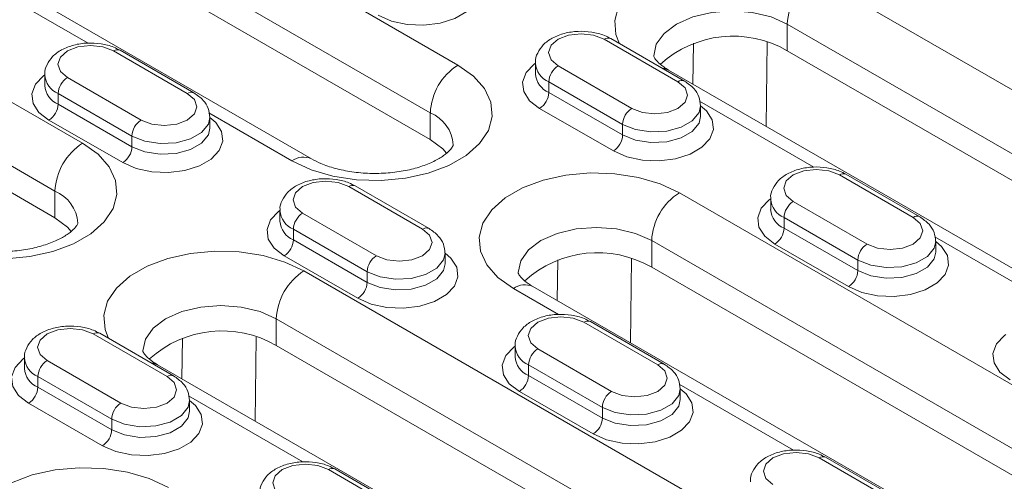
# Model space of a CAD drawing. Units: millimetres. Extents: x -8862 to -2685, y -334 to 3818.
# Drawn here: x -3291 to -3216, y 1700 to 1735 of the extents above; entities that cross this region are included whole.
import ezdxf

# ---------------------------------------------------------------- set-up
doc = ezdxf.new("R2010")
doc.units = ezdxf.units.MM
doc.layers.get('0').update_dxf_attribs({"lineweight": 18})
doc.layers.add('DUENN-18', color=253, linetype='Continuous', lineweight=0)

msp = doc.modelspace()

# ---------------------------------------------------------------- linework, layer by layer
at = {"color": 7, "linetype": 'Continuous', "lineweight": 18}
for p, q in [((-3315.69, 1758.103), (-3259.829, 1725.855)), ((-3268.936, 1724.372), (-3324.797, 1756.62)), ((-3288.608, 1719.855), (-3335.277, 1746.796)), ((-3240.343, 1730.335), (-3246, 1733.6)), ((-3277.961, 1729.437), (-3283.618, 1732.702)), ((-3158.218, 1689.811), (-3232.464, 1732.672)), ((-3251.768, 1731.714), (-3251.768, 1730.897)), ((-3167.324, 1688.327), (-3241.571, 1731.189)), ((-3289.386, 1730.816), (-3289.386, 1729.999)), ((-3239.111, 1727.632), (-3239.111, 1728.448)), ((-3276.729, 1726.734), (-3276.729, 1727.55)), ((-3222.312, 1719.926), (-3227.969, 1723.191)), ((-3259.93, 1719.028), (-3265.587, 1722.293)), ((-3233.736, 1721.305), (-3233.736, 1720.488)), ((-3271.355, 1720.407), (-3271.355, 1719.59)), ((-3221.08, 1717.222), (-3221.08, 1718.039)), ((-3258.698, 1716.324), (-3258.698, 1717.141)), ((-3186.997, 1683.81), (-3242.858, 1716.058)), ((-3196.104, 1682.327), (-3251.965, 1714.575)), ((-3241.899, 1708.618), (-3247.556, 1711.884)), ((-3279.517, 1707.72), (-3285.174, 1710.986)), ((-3197.391, 1667.196), (-3271.638, 1710.058)), ((-3253.323, 1709.997), (-3253.323, 1709.181)), ((-3290.941, 1709.099), (-3290.941, 1708.283)), ((-3206.498, 1665.713), (-3280.744, 1708.574)), ((-3240.666, 1705.915), (-3240.666, 1706.732)), ((-3278.285, 1705.017), (-3278.285, 1705.834)), ((-3223.867, 1698.209), (-3229.524, 1701.475)), ((-3261.486, 1697.311), (-3267.142, 1700.577))]:
    msp.add_line(p, q, dxfattribs=at)
at = {"color": 7, "linetype": 'Continuous', "lineweight": 18, "flags": 128}
for points in [[(-3259.829, 1725.855), (-3258.875, 1725.138), (-3258.584, 1724.807)], [(-3288.608, 1719.855), (-3287.655, 1719.137), (-3287.363, 1718.806)]]:
    msp.add_lwpolyline(points, dxfattribs=at)
at = {"color": 7, "linetype": 'Continuous', "lineweight": 18}
for centre, start, end in [((-3236.613, 1725.493), 59.97333, 132.23718), ((-3247.008, 1708.879), 59.97315, 132.23742), ((-3275.787, 1702.878), 59.97341, 132.23713)]:
    msp.add_arc(centre, 8.292, start, end, dxfattribs=at)
for points, knots in [([(-3246, 1733.6), (-3246.158, 1733.682), (-3246.598, 1733.91), (-3247.448, 1734.127), (-3248.509, 1734.187), (-3249.563, 1734.033), (-3250.479, 1733.68), (-3251.189, 1733.16), (-3251.616, 1732.52), (-3251.808, 1731.997), (-3251.759, 1731.736), (-3251.754, 1731.712)], [0, 0, 0, 0, 0.0767773, 0.213687, 0.3504947, 0.4883414, 0.6293826, 0.758304, 0.876124, 0.9887549, 1, 1, 1, 1]), ([(-3283.618, 1732.702), (-3283.776, 1732.784), (-3284.216, 1733.011), (-3285.066, 1733.229), (-3286.127, 1733.289), (-3287.181, 1733.135), (-3288.097, 1732.781), (-3288.807, 1732.262), (-3289.235, 1731.622), (-3289.426, 1731.099), (-3289.377, 1730.838), (-3289.372, 1730.814)], [0, 0, 0, 0, 0.076777, 0.213686, 0.350495, 0.488342, 0.629382, 0.758305, 0.876124, 0.988754, 1, 1, 1, 1]), ([(-3241.571, 1731.189), (-3241.698, 1731.267), (-3242.064, 1731.491), (-3242.467, 1731.853), (-3242.684, 1732.165), (-3242.708, 1732.264), (-3242.706, 1732.263), (-3242.705, 1732.262)], [0, 0, 0, 0, 0.124804, 0.35922, 0.595636, 0.843415, 1, 1, 1, 1]), ([(-3239.124, 1728.45), (-3239.146, 1728.684), (-3239.191, 1729.163), (-3239.625, 1729.835), (-3240.089, 1730.158), (-3240.343, 1730.335)], [0, 0, 0, 0, 0.301448, 0.616788, 1, 1, 1, 1]), ([(-3276.743, 1727.552), (-3276.764, 1727.786), (-3276.809, 1728.265), (-3277.243, 1728.936), (-3277.707, 1729.26), (-3277.961, 1729.437)], [0, 0, 0, 0, 0.301449, 0.616788, 1, 1, 1, 1]), ([(-3258.072, 1725.449), (-3258.072, 1725.448), (-3258.071, 1725.446), (-3258.081, 1725.372), (-3258.296, 1725.05), (-3258.771, 1724.625), (-3259.534, 1724.169), (-3260.535, 1723.763), (-3261.731, 1723.45), (-3263.067, 1723.266), (-3264.469, 1723.232), (-3265.856, 1723.354), (-3267.139, 1723.621), (-3268.192, 1723.979), (-3268.708, 1724.251), (-3268.936, 1724.372)], [0, 0, 0, 0, 0.036605, 0.131055, 0.206214, 0.285415, 0.363108, 0.44177, 0.522308, 0.604505, 0.68773, 0.771245, 0.854105, 0.935561, 1, 1, 1, 1]), ([(-3227.969, 1723.191), (-3228.127, 1723.273), (-3228.567, 1723.5), (-3229.417, 1723.718), (-3230.478, 1723.778), (-3231.532, 1723.624), (-3232.447, 1723.27), (-3233.158, 1722.751), (-3233.585, 1722.111), (-3233.777, 1721.588), (-3233.727, 1721.327), (-3233.723, 1721.303)], [0, 0, 0, 0, 0.0767773, 0.213687, 0.3504947, 0.4883414, 0.6293826, 0.758304, 0.876124, 0.9887549, 1, 1, 1, 1]), ([(-3265.587, 1722.293), (-3265.745, 1722.375), (-3266.185, 1722.602), (-3267.035, 1722.82), (-3268.096, 1722.88), (-3269.15, 1722.726), (-3270.065, 1722.372), (-3270.776, 1721.853), (-3271.203, 1721.213), (-3271.395, 1720.69), (-3271.345, 1720.429), (-3271.341, 1720.405)], [0, 0, 0, 0, 0.076777, 0.213686, 0.350495, 0.488342, 0.629382, 0.758305, 0.876124, 0.988754, 1, 1, 1, 1]), ([(-3221.093, 1718.041), (-3221.115, 1718.275), (-3221.16, 1718.754), (-3221.594, 1719.425), (-3222.057, 1719.748), (-3222.312, 1719.926)], [0, 0, 0, 0, 0.301448, 0.616788, 1, 1, 1, 1]), ([(-3286.852, 1719.448), (-3286.851, 1719.447), (-3286.85, 1719.445), (-3286.86, 1719.371), (-3287.076, 1719.05), (-3287.55, 1718.624), (-3288.314, 1718.168), (-3289.314, 1717.762), (-3290.511, 1717.45), (-3291.847, 1717.265), (-3293.248, 1717.231), (-3294.636, 1717.353), (-3295.918, 1717.62), (-3296.972, 1717.978), (-3297.487, 1718.251), (-3297.715, 1718.371)], [0, 0, 0, 0, 0.036605, 0.131054, 0.206214, 0.285415, 0.363107, 0.44177, 0.522308, 0.604505, 0.68773, 0.771244, 0.854105, 0.935561, 1, 1, 1, 1]), ([(-3258.711, 1717.143), (-3258.733, 1717.377), (-3258.778, 1717.856), (-3259.212, 1718.527), (-3259.676, 1718.85), (-3259.93, 1719.028)], [0, 0, 0, 0, 0.301449, 0.616788, 1, 1, 1, 1]), ([(-3251.965, 1714.575), (-3252.092, 1714.653), (-3252.458, 1714.877), (-3252.862, 1715.239), (-3253.079, 1715.551), (-3253.102, 1715.65), (-3253.101, 1715.649), (-3253.1, 1715.648)], [0, 0, 0, 0, 0.124809, 0.35922, 0.595636, 0.843415, 1, 1, 1, 1]), ([(-3247.556, 1711.884), (-3247.714, 1711.966), (-3248.154, 1712.193), (-3249.004, 1712.411), (-3250.065, 1712.471), (-3251.118, 1712.317), (-3252.034, 1711.963), (-3252.745, 1711.444), (-3253.172, 1710.804), (-3253.364, 1710.281), (-3253.314, 1710.019), (-3253.31, 1709.996)], [0, 0, 0, 0, 0.076777, 0.213686, 0.350495, 0.488342, 0.629382, 0.758305, 0.876124, 0.988754, 1, 1, 1, 1]), ([(-3285.174, 1710.986), (-3285.332, 1711.068), (-3285.772, 1711.295), (-3286.622, 1711.513), (-3287.683, 1711.573), (-3288.736, 1711.419), (-3289.652, 1711.065), (-3290.363, 1710.546), (-3290.79, 1709.906), (-3290.982, 1709.383), (-3290.932, 1709.121), (-3290.928, 1709.098)], [0, 0, 0, 0, 0.076778, 0.213687, 0.350495, 0.488342, 0.629382, 0.758305, 0.876124, 0.988754, 1, 1, 1, 1]), ([(-3280.744, 1708.574), (-3280.871, 1708.652), (-3281.238, 1708.877), (-3281.641, 1709.239), (-3281.858, 1709.55), (-3281.881, 1709.65), (-3281.88, 1709.648), (-3281.879, 1709.647)], [0, 0, 0, 0, 0.1248038, 0.3592199, 0.5956363, 0.8434138, 1, 1, 1, 1]), ([(-3240.68, 1706.734), (-3240.702, 1706.968), (-3240.747, 1707.446), (-3241.181, 1708.118), (-3241.644, 1708.441), (-3241.899, 1708.618)], [0, 0, 0, 0, 0.301449, 0.616788, 1, 1, 1, 1]), ([(-3278.298, 1705.835), (-3278.32, 1706.069), (-3278.365, 1706.548), (-3278.799, 1707.22), (-3279.262, 1707.543), (-3279.517, 1707.72)], [0, 0, 0, 0, 0.30145, 0.616788, 1, 1, 1, 1]), ([(-3229.524, 1701.475), (-3229.682, 1701.556), (-3230.122, 1701.784), (-3230.973, 1702.002), (-3232.034, 1702.062), (-3233.087, 1701.907), (-3234.003, 1701.554), (-3234.714, 1701.035), (-3235.141, 1700.395), (-3235.333, 1699.872), (-3235.283, 1699.61), (-3235.278, 1699.586)], [0, 0, 0, 0, 0.076777, 0.213686, 0.350495, 0.488342, 0.629382, 0.758305, 0.876124, 0.988754, 1, 1, 1, 1]), ([(-3267.142, 1700.577), (-3267.3, 1700.658), (-3267.74, 1700.886), (-3268.591, 1701.104), (-3269.652, 1701.163), (-3270.705, 1701.009), (-3271.621, 1700.656), (-3272.332, 1700.137), (-3272.759, 1699.497), (-3272.951, 1698.974), (-3272.901, 1698.712), (-3272.896, 1698.688)], [0, 0, 0, 0, 0.076778, 0.213687, 0.350495, 0.488342, 0.629382, 0.758305, 0.876124, 0.988754, 1, 1, 1, 1])]:
    msp.add_open_spline(points, degree=3, knots=knots, dxfattribs=at)
at = {"layer": 'DUENN-18', "linetype": 'Continuous', "lineweight": 18}
for p, q in [((-3257.708, 1731.571), (-3313.569, 1763.819)), ((-3315.69, 1760.145), (-3259.829, 1727.896)), ((-3286.487, 1725.57), (-3333.156, 1752.512)), ((-3335.277, 1748.837), (-3288.608, 1721.896)), ((-3294.834, 1738.308), (-3286.074, 1733.251)), ((-3230.342, 1738.388), (-3156.096, 1695.526)), ((-3158.218, 1691.852), (-3232.464, 1734.713)), ((-3232.464, 1734.713), (-3232.464, 1732.672)), ((-3240.843, 1730.285), (-3246.5, 1733.551)), ((-3239.661, 1733.238), (-3239.702, 1730.11)), ((-3234.093, 1726.872), (-3234.009, 1733.317)), ((-3278.461, 1729.387), (-3284.118, 1732.653)), ((-3250.035, 1731.51), (-3244.379, 1728.244)), ((-3287.654, 1730.612), (-3281.997, 1727.346)), ((-3245.086, 1727.02), (-3250.743, 1730.285)), ((-3250.743, 1730.285), (-3250.743, 1729.469)), ((-3250.743, 1729.469), (-3245.086, 1726.203)), ((-3282.704, 1726.121), (-3288.361, 1729.387)), ((-3288.361, 1729.387), (-3288.361, 1728.571)), ((-3230.425, 1723.74), (-3239.185, 1728.797)), ((-3288.361, 1728.571), (-3282.704, 1725.305)), ((-3245.793, 1724.978), (-3251.45, 1728.244)), ((-3283.411, 1724.08), (-3289.068, 1727.346)), ((-3276.803, 1727.899), (-3270.435, 1724.223)), ((-3259.829, 1727.896), (-3259.829, 1725.855)), ((-3245.086, 1727.02), (-3245.086, 1726.203)), ((-3282.704, 1726.121), (-3282.704, 1725.305)), ((-3222.812, 1719.876), (-3228.469, 1723.142)), ((-3288.608, 1721.896), (-3288.608, 1719.855)), ((-3260.43, 1718.978), (-3266.087, 1722.244)), ((-3240.737, 1721.774), (-3184.876, 1689.526)), ((-3232.004, 1721.101), (-3226.347, 1717.835)), ((-3269.622, 1720.203), (-3263.965, 1716.937)), ((-3227.054, 1716.61), (-3232.711, 1719.876)), ((-3232.711, 1719.876), (-3232.711, 1719.059)), ((-3264.673, 1715.712), (-3270.329, 1718.978)), ((-3270.329, 1718.978), (-3270.329, 1718.161)), ((-3232.711, 1719.059), (-3227.054, 1715.794)), ((-3270.329, 1718.161), (-3264.673, 1714.896)), ((-3186.997, 1685.851), (-3242.858, 1718.1)), ((-3242.858, 1718.1), (-3242.858, 1716.058)), ((-3212.394, 1713.331), (-3221.153, 1718.388)), ((-3227.762, 1714.569), (-3233.418, 1717.835)), ((-3265.38, 1713.671), (-3271.036, 1716.937)), ((-3250.056, 1716.624), (-3250.097, 1713.496)), ((-3244.487, 1710.258), (-3244.403, 1716.703)), ((-3227.054, 1716.61), (-3227.054, 1715.794)), ((-3269.516, 1715.773), (-3195.27, 1672.912)), ((-3264.673, 1715.712), (-3264.673, 1714.896)), ((-3250.012, 1712.433), (-3253.465, 1714.426)), ((-3197.391, 1669.238), (-3271.638, 1712.099)), ((-3271.638, 1712.099), (-3271.638, 1710.058)), ((-3242.399, 1708.569), (-3248.056, 1711.834)), ((-3280.017, 1707.671), (-3285.674, 1710.936)), ((-3278.835, 1710.623), (-3278.876, 1707.495)), ((-3273.267, 1704.257), (-3273.182, 1710.702)), ((-3251.591, 1709.793), (-3245.934, 1706.528)), ((-3289.209, 1708.895), (-3283.552, 1705.63)), ((-3246.641, 1705.303), (-3252.298, 1708.569)), ((-3252.298, 1708.569), (-3252.298, 1707.752)), ((-3284.259, 1704.405), (-3289.916, 1707.671)), ((-3289.916, 1707.671), (-3289.916, 1706.854)), ((-3252.298, 1707.752), (-3246.641, 1704.487)), ((-3289.916, 1706.854), (-3284.259, 1703.588)), ((-3231.981, 1702.024), (-3240.74, 1707.08)), ((-3269.599, 1701.126), (-3278.358, 1706.182)), ((-3247.348, 1703.262), (-3253.005, 1706.527)), ((-3284.966, 1702.364), (-3290.623, 1705.629)), ((-3246.641, 1705.303), (-3246.641, 1704.487)), ((-3284.259, 1704.405), (-3284.259, 1703.588)), ((-3224.367, 1698.16), (-3230.024, 1701.425)), ((-3261.986, 1697.262), (-3267.642, 1700.527))]:
    msp.add_line(p, q, dxfattribs=at)
at = {"layer": 'DUENN-18', "linetype": 'Continuous', "lineweight": 18, "flags": 128}
for points in [[(-3230.342, 1738.388), (-3231.805, 1739.071), (-3233.481, 1739.564), (-3235.299, 1739.846), (-3237.177, 1739.902), (-3239.036, 1739.732), (-3240.792, 1739.343), (-3242.37, 1738.752), (-3243.701, 1737.984), (-3244.726, 1737.073), (-3245.4, 1736.059), (-3245.694, 1734.986), (-3245.596, 1733.901), (-3245.32, 1733.208)], [(-3257.142, 1738.857), (-3256.692, 1738.469), (-3256.245, 1737.777), (-3256.153, 1737.039), (-3256.426, 1736.317), (-3257.04, 1735.668), (-3257.945, 1735.145), (-3259.069, 1734.79), (-3260.321, 1734.633), (-3261.599, 1734.686), (-3262.799, 1734.944), (-3263.824, 1735.387)], [(-3242.706, 1732.266), (-3242.502, 1733.161), (-3241.903, 1733.996), (-3240.949, 1734.713), (-3239.706, 1735.264), (-3238.259, 1735.61), (-3236.706, 1735.728), (-3235.154, 1735.61), (-3233.706, 1735.264), (-3232.464, 1734.713)], [(-3246.5, 1733.551), (-3247.311, 1733.864), (-3248.268, 1733.974), (-3249.224, 1733.864), (-3250.035, 1733.551), (-3250.577, 1733.083), (-3250.768, 1732.53), (-3250.577, 1731.978), (-3250.035, 1731.51)], [(-3284.118, 1732.653), (-3284.929, 1732.966), (-3285.886, 1733.076), (-3286.842, 1732.966), (-3287.654, 1732.653), (-3288.195, 1732.185), (-3288.386, 1731.632), (-3288.195, 1731.08), (-3287.654, 1730.612)], [(-3251.45, 1728.244), (-3252.217, 1728.836), (-3252.665, 1729.529), (-3252.756, 1730.266), (-3252.484, 1730.989), (-3251.87, 1731.638), (-3251.768, 1731.714)], [(-3270.435, 1724.223), (-3268.973, 1723.539), (-3267.297, 1723.046), (-3265.479, 1722.765), (-3263.6, 1722.708), (-3261.742, 1722.878), (-3259.986, 1723.268), (-3258.408, 1723.859), (-3257.077, 1724.627), (-3256.052, 1725.538), (-3255.378, 1726.552), (-3255.084, 1727.625), (-3255.182, 1728.71), (-3255.669, 1729.759), (-3256.523, 1730.727), (-3257.708, 1731.571)], [(-3242.063, 1731.328), (-3241.892, 1731.308), (-3241.571, 1731.189)], [(-3289.068, 1727.346), (-3289.835, 1727.938), (-3290.283, 1728.631), (-3290.374, 1729.368), (-3290.102, 1730.091), (-3289.488, 1730.74), (-3289.386, 1730.816)], [(-3244.379, 1728.244), (-3243.567, 1727.931), (-3242.611, 1727.822), (-3241.654, 1727.931), (-3240.843, 1728.244), (-3240.301, 1728.712), (-3240.111, 1729.265), (-3240.301, 1729.817), (-3240.843, 1730.285)], [(-3281.997, 1727.346), (-3281.186, 1727.033), (-3280.229, 1726.924), (-3279.272, 1727.033), (-3278.461, 1727.346), (-3277.919, 1727.814), (-3277.729, 1728.367), (-3277.919, 1728.919), (-3278.461, 1729.387)], [(-3239.111, 1728.448), (-3238.661, 1728.06), (-3238.214, 1727.367), (-3238.122, 1726.63), (-3238.395, 1725.907), (-3239.008, 1725.258), (-3239.914, 1724.736), (-3241.038, 1724.381), (-3242.29, 1724.224), (-3243.567, 1724.277), (-3244.767, 1724.535), (-3245.793, 1724.978)], [(-3239.111, 1728.451), (-3239.23, 1727.925), (-3239.744, 1727.289), (-3240.603, 1726.793), (-3241.705, 1726.497), (-3242.916, 1726.435), (-3244.09, 1726.617), (-3245.086, 1727.02)], [(-3276.729, 1727.55), (-3276.279, 1727.162), (-3275.832, 1726.469), (-3275.74, 1725.732), (-3276.013, 1725.009), (-3276.626, 1724.36), (-3277.532, 1723.837), (-3278.656, 1723.483), (-3279.908, 1723.326), (-3281.185, 1723.379), (-3282.385, 1723.637), (-3283.411, 1724.08)], [(-3276.729, 1727.553), (-3276.848, 1727.027), (-3277.362, 1726.391), (-3278.221, 1725.895), (-3279.323, 1725.599), (-3280.534, 1725.537), (-3281.708, 1725.719), (-3282.704, 1726.121)], [(-3245.086, 1726.203), (-3244.09, 1725.8), (-3242.916, 1725.619), (-3241.705, 1725.68), (-3240.603, 1725.977), (-3239.744, 1726.473), (-3239.23, 1727.109), (-3239.111, 1727.633)], [(-3282.704, 1725.305), (-3281.708, 1724.902), (-3280.534, 1724.721), (-3279.323, 1724.782), (-3278.221, 1725.079), (-3277.362, 1725.575), (-3276.848, 1726.211), (-3276.729, 1726.735)], [(-3296.67, 1717.192), (-3296.076, 1717.046), (-3294.259, 1716.765), (-3292.38, 1716.708), (-3290.521, 1716.878), (-3288.765, 1717.267), (-3287.187, 1717.859), (-3285.856, 1718.627), (-3284.832, 1719.538), (-3284.157, 1720.552), (-3283.863, 1721.624), (-3283.962, 1722.709), (-3284.449, 1723.758), (-3285.303, 1724.726), (-3286.487, 1725.57)], [(-3228.469, 1723.142), (-3229.28, 1723.455), (-3230.236, 1723.564), (-3231.193, 1723.455), (-3232.004, 1723.142), (-3232.546, 1722.673), (-3232.736, 1722.121), (-3232.546, 1721.569), (-3232.004, 1721.101)], [(-3266.087, 1722.244), (-3266.898, 1722.557), (-3267.854, 1722.666), (-3268.811, 1722.557), (-3269.622, 1722.244), (-3270.164, 1721.775), (-3270.355, 1721.223), (-3270.164, 1720.671), (-3269.622, 1720.203)], [(-3240.737, 1721.774), (-3242.199, 1722.457), (-3243.876, 1722.95), (-3245.693, 1723.232), (-3247.572, 1723.288), (-3249.43, 1723.119), (-3251.187, 1722.729), (-3252.765, 1722.138), (-3254.095, 1721.37), (-3255.12, 1720.459), (-3255.794, 1719.445), (-3256.089, 1718.372), (-3255.99, 1717.287), (-3255.503, 1716.238), (-3254.649, 1715.27), (-3253.465, 1714.426)], [(-3233.418, 1717.835), (-3234.186, 1718.427), (-3234.634, 1719.119), (-3234.725, 1719.857), (-3234.453, 1720.579), (-3233.839, 1721.228), (-3233.736, 1721.304)], [(-3271.036, 1716.937), (-3271.804, 1717.529), (-3272.252, 1718.221), (-3272.343, 1718.959), (-3272.071, 1719.681), (-3271.457, 1720.33), (-3271.355, 1720.406)], [(-3226.347, 1717.835), (-3225.536, 1717.522), (-3224.58, 1717.412), (-3223.623, 1717.522), (-3222.812, 1717.835), (-3222.27, 1718.303), (-3222.08, 1718.856), (-3222.27, 1719.408), (-3222.812, 1719.876)], [(-3263.965, 1716.937), (-3263.154, 1716.624), (-3262.198, 1716.514), (-3261.241, 1716.624), (-3260.43, 1716.937), (-3259.888, 1717.405), (-3259.698, 1717.958), (-3259.888, 1718.51), (-3260.43, 1718.978)], [(-3253.101, 1715.653), (-3252.896, 1716.547), (-3252.297, 1717.382), (-3251.344, 1718.1), (-3250.101, 1718.65), (-3248.654, 1718.996), (-3247.101, 1719.114), (-3245.548, 1718.996), (-3244.101, 1718.65), (-3242.858, 1718.1)], [(-3221.08, 1718.039), (-3220.63, 1717.651), (-3220.182, 1716.958), (-3220.091, 1716.221), (-3220.363, 1715.498), (-3220.977, 1714.849), (-3221.883, 1714.326), (-3223.007, 1713.972), (-3224.259, 1713.815), (-3225.536, 1713.868), (-3226.736, 1714.126), (-3227.762, 1714.569)], [(-3221.08, 1718.042), (-3221.199, 1717.516), (-3221.713, 1716.88), (-3222.572, 1716.384), (-3223.674, 1716.087), (-3224.885, 1716.026), (-3226.059, 1716.208), (-3227.054, 1716.61)], [(-3269.516, 1715.773), (-3270.978, 1716.457), (-3272.655, 1716.95), (-3274.472, 1717.231), (-3276.351, 1717.288), (-3278.21, 1717.118), (-3279.966, 1716.729), (-3281.544, 1716.137), (-3282.874, 1715.369), (-3283.899, 1714.458), (-3284.574, 1713.444), (-3284.868, 1712.371), (-3284.769, 1711.287), (-3284.494, 1710.593)], [(-3258.698, 1717.141), (-3258.248, 1716.753), (-3257.8, 1716.06), (-3257.709, 1715.323), (-3257.981, 1714.6), (-3258.595, 1713.951), (-3259.501, 1713.428), (-3260.625, 1713.074), (-3261.877, 1712.917), (-3263.154, 1712.969), (-3264.354, 1713.228), (-3265.38, 1713.671)], [(-3258.698, 1717.144), (-3258.817, 1716.618), (-3259.331, 1715.982), (-3260.19, 1715.486), (-3261.292, 1715.189), (-3262.503, 1715.128), (-3263.677, 1715.31), (-3264.673, 1715.712)], [(-3227.054, 1715.794), (-3226.059, 1715.391), (-3224.885, 1715.21), (-3223.674, 1715.271), (-3222.572, 1715.567), (-3221.713, 1716.064), (-3221.199, 1716.7), (-3221.08, 1717.224)], [(-3264.673, 1714.896), (-3263.677, 1714.493), (-3262.503, 1714.312), (-3261.292, 1714.373), (-3260.19, 1714.669), (-3259.331, 1715.166), (-3258.817, 1715.801), (-3258.698, 1716.326)], [(-3281.88, 1709.652), (-3281.676, 1710.546), (-3281.076, 1711.382), (-3280.123, 1712.099), (-3278.88, 1712.649), (-3277.433, 1712.995), (-3275.88, 1713.113), (-3274.327, 1712.995), (-3272.88, 1712.649), (-3271.638, 1712.099)], [(-3248.056, 1711.834), (-3248.867, 1712.147), (-3249.823, 1712.257), (-3250.78, 1712.147), (-3251.591, 1711.834), (-3252.133, 1711.366), (-3252.323, 1710.814), (-3252.133, 1710.262), (-3251.591, 1709.793)], [(-3285.674, 1710.936), (-3286.485, 1711.249), (-3287.441, 1711.359), (-3288.398, 1711.249), (-3289.209, 1710.936), (-3289.751, 1710.468), (-3289.941, 1709.916), (-3289.751, 1709.364), (-3289.209, 1708.895)], [(-3215.387, 1707.425), (-3216.155, 1708.017), (-3216.602, 1708.71), (-3216.694, 1709.448), (-3216.421, 1710.17), (-3215.808, 1710.819), (-3215.705, 1710.895)], [(-3253.005, 1706.527), (-3253.773, 1707.119), (-3254.22, 1707.812), (-3254.312, 1708.55), (-3254.04, 1709.272), (-3253.426, 1709.921), (-3253.323, 1709.997)], [(-3290.623, 1705.629), (-3291.391, 1706.221), (-3291.839, 1706.914), (-3291.93, 1707.652), (-3291.658, 1708.374), (-3291.044, 1709.023), (-3290.941, 1709.099)], [(-3281.237, 1708.713), (-3281.066, 1708.693), (-3280.744, 1708.574)], [(-3245.934, 1706.528), (-3245.123, 1706.215), (-3244.166, 1706.105), (-3243.21, 1706.215), (-3242.399, 1706.528), (-3241.857, 1706.996), (-3241.666, 1707.548), (-3241.857, 1708.101), (-3242.399, 1708.569)], [(-3283.552, 1705.63), (-3282.741, 1705.317), (-3281.785, 1705.207), (-3280.828, 1705.317), (-3280.017, 1705.63), (-3279.475, 1706.098), (-3279.285, 1706.65), (-3279.475, 1707.203), (-3280.017, 1707.671)], [(-3240.666, 1706.732), (-3240.217, 1706.344), (-3239.769, 1705.651), (-3239.678, 1704.913), (-3239.95, 1704.191), (-3240.564, 1703.542), (-3241.47, 1703.019), (-3242.594, 1702.665), (-3243.845, 1702.508), (-3245.123, 1702.56), (-3246.323, 1702.819), (-3247.348, 1703.262)], [(-3240.666, 1706.734), (-3240.786, 1706.209), (-3241.299, 1705.573), (-3242.159, 1705.077), (-3243.261, 1704.78), (-3244.471, 1704.719), (-3245.646, 1704.901), (-3246.641, 1705.303)], [(-3278.285, 1705.833), (-3277.835, 1705.446), (-3277.387, 1704.753), (-3277.296, 1704.015), (-3277.568, 1703.293), (-3278.182, 1702.644), (-3279.088, 1702.121), (-3280.212, 1701.767), (-3281.463, 1701.609), (-3282.741, 1701.662), (-3283.941, 1701.921), (-3284.966, 1702.364)], [(-3278.285, 1705.836), (-3278.404, 1705.311), (-3278.917, 1704.675), (-3279.777, 1704.179), (-3280.879, 1703.882), (-3282.09, 1703.821), (-3283.264, 1704.003), (-3284.259, 1704.405)], [(-3246.641, 1704.487), (-3245.646, 1704.084), (-3244.471, 1703.902), (-3243.261, 1703.964), (-3242.159, 1704.26), (-3241.299, 1704.756), (-3240.786, 1705.392), (-3240.666, 1705.916)], [(-3284.259, 1703.588), (-3283.264, 1703.186), (-3282.09, 1703.004), (-3280.879, 1703.066), (-3279.777, 1703.362), (-3278.917, 1703.858), (-3278.404, 1704.494), (-3278.285, 1705.018)], [(-3230.024, 1701.425), (-3230.835, 1701.738), (-3231.792, 1701.848), (-3232.749, 1701.738), (-3233.56, 1701.425), (-3234.102, 1700.957), (-3234.292, 1700.405), (-3234.102, 1699.852), (-3233.56, 1699.384)], [(-3267.642, 1700.527), (-3268.453, 1700.84), (-3269.41, 1700.95), (-3270.367, 1700.84), (-3271.178, 1700.527), (-3271.72, 1700.059), (-3271.91, 1699.507), (-3271.72, 1698.954), (-3271.178, 1698.486)], [(-3279.911, 1699.159), (-3281.373, 1699.843), (-3283.049, 1700.336), (-3284.867, 1700.617), (-3286.746, 1700.674), (-3288.604, 1700.504), (-3290.361, 1700.115), (-3291.939, 1699.523), (-3293.269, 1698.755), (-3294.294, 1697.844), (-3294.968, 1696.83), (-3295.262, 1695.757), (-3295.164, 1694.673), (-3294.677, 1693.624), (-3293.823, 1692.656), (-3292.639, 1691.812)]]:
    msp.add_lwpolyline(points, dxfattribs=at)
at = {"layer": 'DUENN-18', "linetype": 'Continuous', "lineweight": 18}
for centre, radius, start, end in [((-3227.858, 1734.504), 4.61, 122.60554, 177.3944), ((-3246.207, 1733.142), 0.503, 65.69363, 125.61652), ((-3283.825, 1732.244), 0.503, 65.69138, 125.61876), ((-3250.105, 1731.825), 1.666, 183.90868, 247.51267), ((-3255.223, 1727.687), 4.61, 122.60553, 177.39457), ((-3249.207, 1730.215), 1.537, 122.60601, 177.39392), ((-3287.723, 1730.927), 1.666, 183.909, 247.51275), ((-3286.825, 1729.317), 1.537, 122.60541, 177.39477), ((-3250.106, 1731.008), 1.666, 183.84517, 247.5197), ((-3240.55, 1729.876), 0.503, 65.70596, 125.61546), ((-3287.724, 1730.11), 1.666, 183.84667, 247.51898), ((-3278.168, 1728.978), 0.503, 65.70372, 125.61771), ((-3252.278, 1729.538), 1.537, 302.60539, 357.39504), ((-3289.896, 1728.64), 1.537, 302.6056, 357.39434), ((-3243.55, 1726.95), 1.537, 122.60601, 177.39392), ((-3281.169, 1726.052), 1.537, 122.60541, 177.39477), ((-3260.932, 1725.25), 2.867, 3.89318, 67.37749), ((-3246.621, 1726.273), 1.537, 302.60539, 357.39504), ((-3284.002, 1721.686), 4.61, 122.60544, 177.39457), ((-3284.239, 1725.375), 1.537, 302.6056, 357.39434), ((-3269.555, 1722.993), 1.513, 66.1586, 125.57705), ((-3228.176, 1722.733), 0.503, 65.69363, 125.61652), ((-3289.711, 1719.25), 2.867, 3.89381, 67.37709), ((-3265.794, 1721.835), 0.503, 65.69138, 125.61876), ((-3238.253, 1717.89), 4.61, 122.60553, 177.39457), ((-3232.074, 1721.416), 1.666, 183.90868, 247.51267), ((-3269.692, 1720.518), 1.666, 183.909, 247.51275), ((-3232.074, 1720.599), 1.666, 183.84517, 247.5197), ((-3231.176, 1719.806), 1.537, 122.60601, 177.39392), ((-3268.794, 1718.908), 1.537, 122.60541, 177.39477), ((-3222.519, 1719.467), 0.503, 65.70596, 125.61546), ((-3269.692, 1719.701), 1.666, 183.84667, 247.51898), ((-3260.137, 1718.569), 0.503, 65.70372, 125.61771), ((-3234.246, 1719.129), 1.537, 302.60539, 357.39504), ((-3271.865, 1718.231), 1.537, 302.6056, 357.39434), ((-3225.519, 1716.54), 1.537, 122.60601, 177.39392), ((-3263.137, 1715.642), 1.537, 122.60541, 177.39477), ((-3267.032, 1711.889), 4.61, 122.60544, 177.39457), ((-3228.59, 1715.864), 1.537, 302.60539, 357.39504), ((-3266.208, 1714.966), 1.537, 302.6056, 357.39434), ((-3252.586, 1713.199), 1.509, 65.69315, 125.61738), ((-3247.763, 1711.426), 0.503, 65.69138, 125.61876), ((-3285.381, 1710.528), 0.503, 65.69368, 125.61703), ((-3251.661, 1710.108), 1.666, 183.909, 247.51275), ((-3250.763, 1708.499), 1.537, 122.60541, 177.39477), ((-3289.279, 1709.21), 1.666, 183.909, 247.51275), ((-3251.661, 1709.291), 1.666, 183.84667, 247.51898), ((-3289.279, 1708.393), 1.666, 183.84667, 247.51898), ((-3288.381, 1707.601), 1.537, 122.60541, 177.39477), ((-3242.106, 1708.16), 0.503, 65.70372, 125.61771), ((-3279.724, 1707.262), 0.503, 65.70602, 125.61598), ((-3253.833, 1707.822), 1.537, 302.6056, 357.39434), ((-3291.451, 1706.924), 1.537, 302.6056, 357.39434), ((-3245.106, 1705.233), 1.537, 122.60541, 177.39477), ((-3282.724, 1704.335), 1.537, 122.60541, 177.39477), ((-3248.177, 1704.556), 1.537, 302.6056, 357.39434), ((-3285.795, 1703.658), 1.537, 302.6056, 357.39434), ((-3229.731, 1701.016), 0.503, 65.69138, 125.61876), ((-3267.349, 1700.118), 0.503, 65.69368, 125.61703)]:
    msp.add_arc(centre, radius, start, end, dxfattribs=at)

doc.saveas('drawing.dxf')
